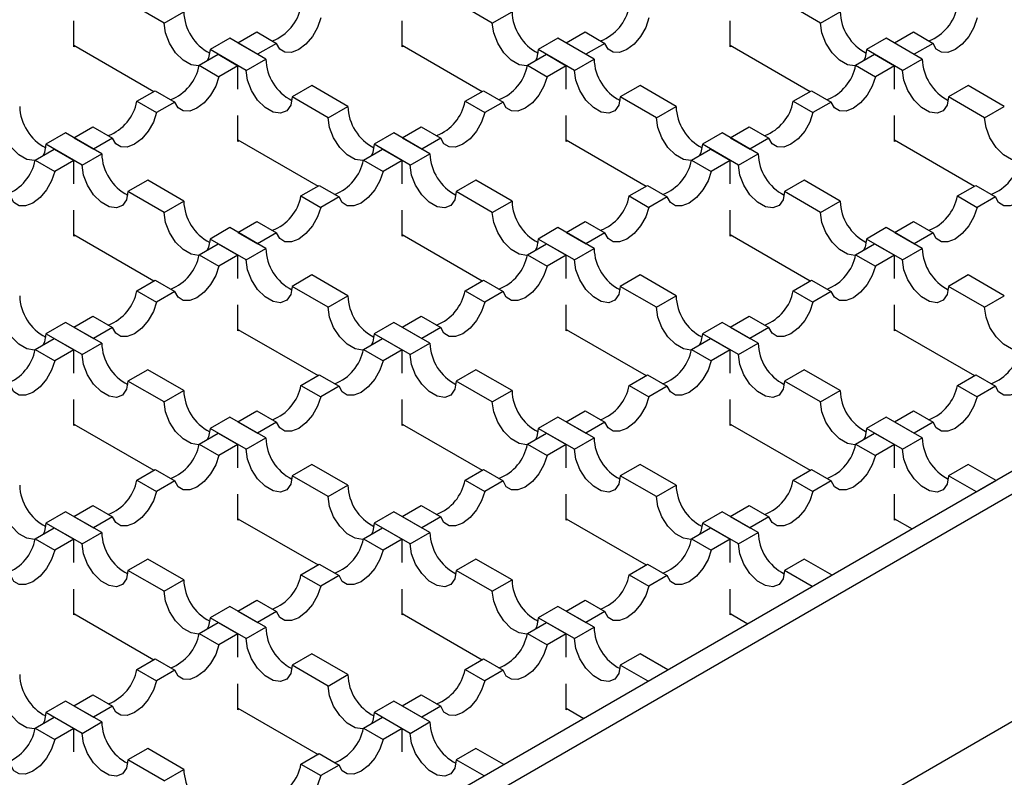
# Model space of a CAD drawing. Units: millimetres. Extents: x 0 to 420, y 0 to 297.
# Drawn here: x 213 to 235, y 87 to 103 of the extents above; entities that cross this region are included whole.
import ezdxf

# ---------------------------------------------------------------- set-up
doc = ezdxf.new("R2010")
doc.units = ezdxf.units.MM

msp = doc.modelspace()

# ---------------------------------------------------------------- linework, layer by layer
at = {"color": 7, "linetype": 'Continuous', "lineweight": 25}
for p, q in [((216.5959, 102.7814), (215.8181, 103.2304)), ((223.667, 102.7814), (222.8892, 103.2304)), ((230.7381, 102.7814), (229.9603, 103.2304)), ((216.5959, 102.7814), (217.0202, 103.0263)), ((223.667, 102.7814), (224.0913, 103.0263)), ((230.7381, 102.7814), (231.1623, 103.0263)), ((214.6514, 102.2709), (214.6514, 102.8309)), ((221.7225, 102.2709), (221.7225, 102.8309)), ((228.7935, 102.2709), (228.7935, 102.8309)), ((218.1869, 102.3528), (218.5965, 102.5892)), ((218.5965, 102.5892), (219.0207, 102.3443)), ((225.258, 102.3528), (225.6675, 102.5892)), ((225.6675, 102.5892), (226.0918, 102.3443)), ((232.3291, 102.3528), (232.7386, 102.5892)), ((232.7386, 102.5892), (233.1629, 102.3443)), ((214.6514, 102.3035), (216.3765, 101.3077)), ((214.6797, 102.2872), (214.6514, 102.2709)), ((218.0102, 102.4548), (217.5859, 102.2099)), ((218.788, 102.0058), (218.0102, 102.4548)), ((218.1869, 102.3528), (218.6112, 102.1079)), ((219.0207, 102.3443), (218.6112, 102.1079)), ((221.7225, 102.3035), (223.4476, 101.3077)), ((221.7508, 102.2872), (221.7225, 102.2709)), ((225.0812, 102.4548), (224.657, 102.2099)), ((225.859, 102.0058), (225.0812, 102.4548)), ((225.258, 102.3528), (225.6823, 102.1079)), ((226.0918, 102.3443), (225.6823, 102.1079)), ((228.7935, 102.3035), (230.5186, 101.3077)), ((228.8218, 102.2872), (228.7935, 102.2709)), ((232.1523, 102.4548), (231.728, 102.2099)), ((232.9301, 102.0058), (232.1523, 102.4548)), ((232.3291, 102.3528), (232.7533, 102.1079)), ((233.1629, 102.3443), (232.7533, 102.1079)), ((217.3531, 101.8714), (217.7627, 102.1079)), ((218.3637, 101.7609), (217.5859, 102.2099)), ((217.7627, 102.1079), (218.1869, 101.8629)), ((224.4242, 101.8714), (224.8337, 102.1079)), ((225.4348, 101.7609), (224.657, 102.2099)), ((224.8337, 102.1079), (225.258, 101.8629)), ((231.4953, 101.8714), (231.9048, 102.1079)), ((232.5058, 101.7609), (231.728, 102.2099)), ((231.9048, 102.1079), (232.3291, 101.8629)), ((250.0774, 101.9038), (183.0508, 63.2101)), ((217.3531, 101.8714), (217.7774, 101.6265)), ((218.1869, 101.8629), (217.7774, 101.6265)), ((218.1869, 101.3601), (218.1869, 101.8629)), ((218.3637, 101.7609), (218.788, 102.0058)), ((224.4242, 101.8714), (224.8485, 101.6265)), ((225.258, 101.8629), (224.8485, 101.6265)), ((225.258, 101.3601), (225.258, 101.8629)), ((225.4348, 101.7609), (225.859, 102.0058)), ((231.4953, 101.8714), (231.9195, 101.6265)), ((232.3291, 101.8629), (231.9195, 101.6265)), ((232.3291, 101.3601), (232.3291, 101.8629)), ((232.5058, 101.7609), (232.9301, 102.0058)), ((183.4751, 62.9652), (250.5017, 101.6588)), ((219.7779, 101.4343), (219.3537, 101.1894)), ((220.5557, 100.9853), (219.7779, 101.4343)), ((226.849, 101.4343), (226.4247, 101.1894)), ((227.6268, 100.9853), (226.849, 101.4343)), ((233.9201, 101.4343), (233.4958, 101.1894)), ((234.6979, 100.9853), (233.9201, 101.4343)), ((216.0096, 101.0958), (216.4044, 101.3238)), ((216.4044, 101.3238), (216.8287, 101.0789)), ((220.1315, 100.7404), (219.3537, 101.1894)), ((223.0807, 101.0958), (223.4755, 101.3238)), ((223.4755, 101.3238), (223.8998, 101.0789)), ((227.2025, 100.7404), (226.4247, 101.1894)), ((230.1518, 101.0958), (230.5466, 101.3238)), ((230.5466, 101.3238), (230.9708, 101.0789)), ((234.2736, 100.7404), (233.4958, 101.1894)), ((216.0096, 101.0958), (216.4339, 100.8509)), ((216.8287, 101.0789), (216.4339, 100.8509)), ((220.1315, 100.7404), (220.5557, 100.9853)), ((223.0807, 101.0958), (223.505, 100.8509)), ((223.8998, 101.0789), (223.505, 100.8509)), ((227.2025, 100.7404), (227.6268, 100.9853)), ((230.1518, 101.0958), (230.576, 100.8509)), ((230.9708, 101.0789), (230.576, 100.8509)), ((234.2736, 100.7404), (234.6979, 100.9853)), ((218.1869, 100.2299), (218.1869, 100.7898)), ((225.258, 100.2299), (225.258, 100.7898)), ((232.3291, 100.2299), (232.3291, 100.7898)), ((214.4746, 100.4138), (214.0504, 100.1689)), ((215.2524, 99.9648), (214.4746, 100.4138)), ((214.6514, 100.3118), (215.0609, 100.5482)), ((215.0609, 100.5482), (215.4852, 100.3033)), ((221.5457, 100.4138), (221.1214, 100.1689)), ((222.3235, 99.9648), (221.5457, 100.4138)), ((221.7225, 100.3118), (222.132, 100.5482)), ((222.132, 100.5482), (222.5563, 100.3033)), ((228.6168, 100.4138), (228.1925, 100.1689)), ((229.3946, 99.9648), (228.6168, 100.4138)), ((228.7935, 100.3118), (229.2031, 100.5482)), ((229.2031, 100.5482), (229.6273, 100.3033)), ((214.8282, 99.7199), (214.0504, 100.1689)), ((214.6514, 100.3118), (215.0757, 100.0668)), ((215.4852, 100.3033), (215.0757, 100.0668)), ((218.1869, 100.2625), (219.912, 99.2666)), ((218.2152, 100.2462), (218.1869, 100.2299)), ((221.8992, 99.7199), (221.1214, 100.1689)), ((221.7225, 100.3118), (222.1467, 100.0668)), ((222.5563, 100.3033), (222.1467, 100.0668)), ((225.258, 100.2625), (226.9831, 99.2666)), ((225.2863, 100.2462), (225.258, 100.2299)), ((228.9703, 99.7199), (228.1925, 100.1689)), ((228.7935, 100.3118), (229.2178, 100.0668)), ((229.6273, 100.3033), (229.2178, 100.0668)), ((232.3291, 100.2625), (234.0542, 99.2666)), ((232.3574, 100.2462), (232.3291, 100.2299)), ((213.8176, 99.8304), (214.2271, 100.0668)), ((214.2271, 100.0668), (214.6514, 99.8219)), ((214.8282, 99.7199), (215.2524, 99.9648)), ((220.8887, 99.8304), (221.2982, 100.0668)), ((221.2982, 100.0668), (221.7225, 99.8219)), ((221.8992, 99.7199), (222.3235, 99.9648)), ((227.9597, 99.8304), (228.3693, 100.0668)), ((228.3693, 100.0668), (228.7935, 99.8219)), ((228.9703, 99.7199), (229.3946, 99.9648)), ((213.8176, 99.8304), (214.2419, 99.5855)), ((214.6514, 99.8219), (214.2419, 99.5855)), ((214.6514, 99.3191), (214.6514, 99.8219)), ((220.8887, 99.8304), (221.3129, 99.5855)), ((221.7225, 99.8219), (221.3129, 99.5855)), ((221.7225, 99.3191), (221.7225, 99.8219)), ((227.9597, 99.8304), (228.384, 99.5855)), ((228.7935, 99.8219), (228.384, 99.5855)), ((228.7935, 99.3191), (228.7935, 99.8219)), ((216.2424, 99.3933), (215.8181, 99.1484)), ((217.0202, 98.9443), (216.2424, 99.3933)), ((219.5452, 99.0548), (219.94, 99.2828)), ((219.94, 99.2828), (220.3642, 99.0378)), ((223.3135, 99.3933), (222.8892, 99.1484)), ((224.0913, 98.9443), (223.3135, 99.3933)), ((226.6162, 99.0548), (227.011, 99.2828)), ((227.011, 99.2828), (227.4353, 99.0378)), ((230.3845, 99.3933), (229.9603, 99.1484)), ((231.1623, 98.9443), (230.3845, 99.3933)), ((233.6873, 99.0548), (234.0821, 99.2828)), ((234.0821, 99.2828), (234.5064, 99.0378)), ((216.5959, 98.6994), (215.8181, 99.1484)), ((223.667, 98.6994), (222.8892, 99.1484)), ((230.7381, 98.6994), (229.9603, 99.1484)), ((216.5959, 98.6994), (217.0202, 98.9443)), ((219.5452, 99.0548), (219.9694, 98.8099)), ((220.3642, 99.0378), (219.9694, 98.8099)), ((223.667, 98.6994), (224.0913, 98.9443)), ((226.6162, 99.0548), (227.0405, 98.8099)), ((227.4353, 99.0378), (227.0405, 98.8099)), ((230.7381, 98.6994), (231.1623, 98.9443)), ((233.6873, 99.0548), (234.1116, 98.8099)), ((234.5064, 99.0378), (234.1116, 98.8099)), ((214.6514, 98.1888), (214.6514, 98.7488)), ((221.7225, 98.1888), (221.7225, 98.7488)), ((228.7935, 98.1888), (228.7935, 98.7488)), ((218.1869, 98.2707), (218.5965, 98.5072)), ((218.5965, 98.5072), (219.0207, 98.2622)), ((225.258, 98.2707), (225.6675, 98.5072)), ((225.6675, 98.5072), (226.0918, 98.2622)), ((232.3291, 98.2707), (232.7386, 98.5072)), ((232.7386, 98.5072), (233.1629, 98.2622)), ((214.6514, 98.2215), (216.3765, 97.2256)), ((218.0102, 98.3728), (217.5859, 98.1279)), ((218.788, 97.9238), (218.0102, 98.3728)), ((218.1869, 98.2707), (218.6112, 98.0258)), ((219.0207, 98.2622), (218.6112, 98.0258)), ((221.7225, 98.2215), (223.4476, 97.2256)), ((225.0812, 98.3728), (224.657, 98.1279)), ((225.859, 97.9238), (225.0812, 98.3728)), ((225.258, 98.2707), (225.6823, 98.0258)), ((226.0918, 98.2622), (225.6823, 98.0258)), ((228.7935, 98.2215), (230.5186, 97.2256)), ((232.1523, 98.3728), (231.728, 98.1279)), ((232.9301, 97.9238), (232.1523, 98.3728)), ((232.3291, 98.2707), (232.7533, 98.0258)), ((233.1629, 98.2622), (232.7533, 98.0258)), ((214.6797, 98.2052), (214.6514, 98.1888)), ((217.3531, 97.7894), (217.7627, 98.0258)), ((218.3637, 97.6788), (217.5859, 98.1279)), ((217.7627, 98.0258), (218.1869, 97.7809)), ((221.7508, 98.2052), (221.7225, 98.1888)), ((224.4242, 97.7894), (224.8337, 98.0258)), ((225.4348, 97.6788), (224.657, 98.1279)), ((224.8337, 98.0258), (225.258, 97.7809)), ((228.8218, 98.2052), (228.7935, 98.1888)), ((231.4953, 97.7894), (231.9048, 98.0258)), ((232.5058, 97.6788), (231.728, 98.1279)), ((231.9048, 98.0258), (232.3291, 97.7809)), ((218.3637, 97.6788), (218.788, 97.9238)), ((225.4348, 97.6788), (225.859, 97.9238)), ((232.5058, 97.6788), (232.9301, 97.9238)), ((217.3531, 97.7894), (217.7774, 97.5445)), ((218.1869, 97.7809), (217.7774, 97.5445)), ((218.1869, 97.2781), (218.1869, 97.7809)), ((224.4242, 97.7894), (224.8485, 97.5445)), ((225.258, 97.7809), (224.8485, 97.5445)), ((225.258, 97.2781), (225.258, 97.7809)), ((231.4953, 97.7894), (231.9195, 97.5445)), ((232.3291, 97.7809), (231.9195, 97.5445)), ((232.3291, 97.2781), (232.3291, 97.7809)), ((216.0096, 97.0138), (216.4044, 97.2417)), ((216.4044, 97.2417), (216.8287, 96.9968)), ((219.7779, 97.3523), (219.3537, 97.1074)), ((220.5557, 96.9033), (219.7779, 97.3523)), ((223.0807, 97.0138), (223.4755, 97.2417)), ((223.4755, 97.2417), (223.8998, 96.9968)), ((226.849, 97.3523), (226.4247, 97.1074)), ((227.6268, 96.9033), (226.849, 97.3523)), ((230.1518, 97.0138), (230.5466, 97.2417)), ((230.5466, 97.2417), (230.9708, 96.9968)), ((233.9201, 97.3523), (233.4958, 97.1074)), ((234.6979, 96.9033), (233.9201, 97.3523)), ((216.0096, 97.0138), (216.4339, 96.7689)), ((216.8287, 96.9968), (216.4339, 96.7689)), ((220.1315, 96.6583), (219.3537, 97.1074)), ((223.0807, 97.0138), (223.505, 96.7689)), ((223.8998, 96.9968), (223.505, 96.7689)), ((227.2025, 96.6583), (226.4247, 97.1074)), ((230.1518, 97.0138), (230.576, 96.7689)), ((230.9708, 96.9968), (230.576, 96.7689)), ((234.2736, 96.6583), (233.4958, 97.1074)), ((183.4751, 58.0659), (250.5017, 96.7596)), ((220.1315, 96.6583), (220.5557, 96.9033)), ((227.2025, 96.6583), (227.6268, 96.9033)), ((234.2736, 96.6583), (234.6979, 96.9033)), ((218.1869, 96.1478), (218.1869, 96.7078)), ((225.258, 96.1478), (225.258, 96.7078)), ((232.3291, 96.1478), (232.3291, 96.7078)), ((214.4746, 96.3318), (214.0504, 96.0869)), ((215.2524, 95.8827), (214.4746, 96.3318)), ((214.6514, 96.2297), (215.0609, 96.4661)), ((215.0609, 96.4661), (215.4852, 96.2212)), ((221.5457, 96.3318), (221.1214, 96.0869)), ((222.3235, 95.8827), (221.5457, 96.3318)), ((221.7225, 96.2297), (222.132, 96.4661)), ((222.132, 96.4661), (222.5563, 96.2212)), ((228.6168, 96.3318), (228.1925, 96.0869)), ((229.3946, 95.8827), (228.6168, 96.3318)), ((228.7935, 96.2297), (229.2031, 96.4661)), ((229.2031, 96.4661), (229.6273, 96.2212)), ((214.6514, 96.2297), (215.0757, 95.9848)), ((215.4852, 96.2212), (215.0757, 95.9848)), ((218.1869, 96.1805), (219.912, 95.1846)), ((218.2152, 96.1641), (218.1869, 96.1478)), ((221.7225, 96.2297), (222.1467, 95.9848)), ((222.5563, 96.2212), (222.1467, 95.9848)), ((225.258, 96.1805), (226.9831, 95.1846)), ((225.2863, 96.1641), (225.258, 96.1478)), ((228.7935, 96.2297), (229.2178, 95.9848)), ((229.6273, 96.2212), (229.2178, 95.9848)), ((232.3291, 96.1805), (234.0542, 95.1846)), ((232.3574, 96.1641), (232.3291, 96.1478)), ((213.8176, 95.7484), (214.2271, 95.9848)), ((214.8282, 95.6378), (214.0504, 96.0869)), ((214.2271, 95.9848), (214.6514, 95.7399)), ((220.8887, 95.7484), (221.2982, 95.9848)), ((221.8992, 95.6378), (221.1214, 96.0869)), ((221.2982, 95.9848), (221.7225, 95.7399)), ((227.9597, 95.7484), (228.3693, 95.9848)), ((228.9703, 95.6378), (228.1925, 96.0869)), ((228.3693, 95.9848), (228.7935, 95.7399)), ((213.8176, 95.7484), (214.2419, 95.5035)), ((214.6514, 95.7399), (214.2419, 95.5035)), ((214.6514, 95.2371), (214.6514, 95.7399)), ((214.8282, 95.6378), (215.2524, 95.8827)), ((220.8887, 95.7484), (221.3129, 95.5035)), ((221.7225, 95.7399), (221.3129, 95.5035)), ((221.7225, 95.2371), (221.7225, 95.7399)), ((221.8992, 95.6378), (222.3235, 95.8827)), ((227.9597, 95.7484), (228.384, 95.5035)), ((228.7935, 95.7399), (228.384, 95.5035)), ((228.7935, 95.2371), (228.7935, 95.7399)), ((228.9703, 95.6378), (229.3946, 95.8827)), ((216.2424, 95.3113), (215.8181, 95.0663)), ((217.0202, 94.8622), (216.2424, 95.3113)), ((223.3135, 95.3113), (222.8892, 95.0663)), ((224.0913, 94.8622), (223.3135, 95.3113)), ((230.3845, 95.3113), (229.9603, 95.0663)), ((231.1623, 94.8622), (230.3845, 95.3113)), ((216.5959, 94.6173), (215.8181, 95.0663)), ((219.5452, 94.9728), (219.94, 95.2007)), ((219.94, 95.2007), (220.3642, 94.9558)), ((223.667, 94.6173), (222.8892, 95.0663)), ((226.6162, 94.9728), (227.011, 95.2007)), ((227.011, 95.2007), (227.4353, 94.9558)), ((230.7381, 94.6173), (229.9603, 95.0663)), ((233.6873, 94.9728), (234.0821, 95.2007)), ((234.0821, 95.2007), (234.5064, 94.9558)), ((216.5959, 94.6173), (217.0202, 94.8622)), ((219.5452, 94.9728), (219.9694, 94.7279)), ((220.3642, 94.9558), (219.9694, 94.7279)), ((223.667, 94.6173), (224.0913, 94.8622)), ((226.6162, 94.9728), (227.0405, 94.7279)), ((227.4353, 94.9558), (227.0405, 94.7279)), ((230.7381, 94.6173), (231.1623, 94.8622)), ((233.6873, 94.9728), (234.1116, 94.7279)), ((234.5064, 94.9558), (234.1116, 94.7279)), ((214.6514, 94.1068), (214.6514, 94.6668)), ((221.7225, 94.1068), (221.7225, 94.6668)), ((228.7935, 94.1068), (228.7935, 94.6668)), ((218.1869, 94.1887), (218.5965, 94.4251)), ((218.5965, 94.4251), (219.0207, 94.1802)), ((225.258, 94.1887), (225.6675, 94.4251)), ((225.6675, 94.4251), (226.0918, 94.1802)), ((232.3291, 94.1887), (232.7386, 94.4251)), ((232.7386, 94.4251), (233.1629, 94.1802)), ((218.0102, 94.2908), (217.5859, 94.0458)), ((218.788, 93.8417), (218.0102, 94.2908)), ((218.1869, 94.1887), (218.6112, 93.9438)), ((225.0812, 94.2908), (224.657, 94.0458)), ((225.859, 93.8417), (225.0812, 94.2908)), ((225.258, 94.1887), (225.6823, 93.9438)), ((232.1523, 94.2908), (231.728, 94.0458)), ((232.9301, 93.8417), (232.1523, 94.2908)), ((232.3291, 94.1887), (232.7533, 93.9438)), ((214.6514, 94.1395), (216.3765, 93.1436)), ((214.6797, 94.1231), (214.6514, 94.1068)), ((218.3637, 93.5968), (217.5859, 94.0458)), ((219.0207, 94.1802), (218.6112, 93.9438)), ((221.7225, 94.1395), (223.4476, 93.1436)), ((221.7508, 94.1231), (221.7225, 94.1068)), ((225.4348, 93.5968), (224.657, 94.0458)), ((226.0918, 94.1802), (225.6823, 93.9438)), ((228.7935, 94.1395), (230.5186, 93.1436)), ((228.8218, 94.1231), (228.7935, 94.1068)), ((232.5058, 93.5968), (231.728, 94.0458)), ((233.1629, 94.1802), (232.7533, 93.9438)), ((217.3531, 93.7074), (217.7627, 93.9438)), ((217.7627, 93.9438), (218.1869, 93.6989)), ((218.3637, 93.5968), (218.788, 93.8417)), ((224.4242, 93.7074), (224.8337, 93.9438)), ((224.8337, 93.9438), (225.258, 93.6989)), ((225.4348, 93.5968), (225.859, 93.8417)), ((231.4953, 93.7074), (231.9048, 93.9438)), ((231.9048, 93.9438), (232.3291, 93.6989)), ((232.5058, 93.5968), (232.9301, 93.8417)), ((217.3531, 93.7074), (217.7774, 93.4624)), ((218.1869, 93.6989), (217.7774, 93.4624)), ((218.1869, 93.196), (218.1869, 93.6989)), ((224.4242, 93.7074), (224.8485, 93.4624)), ((225.258, 93.6989), (224.8485, 93.4624)), ((225.258, 93.196), (225.258, 93.6989)), ((231.4953, 93.7074), (231.9195, 93.4624)), ((232.3291, 93.6989), (231.9195, 93.4624)), ((232.3291, 93.196), (232.3291, 93.6989)), ((216.0096, 92.9318), (216.4044, 93.1597)), ((216.4044, 93.1597), (216.8287, 92.9148)), ((219.7779, 93.2702), (219.3537, 93.0253)), ((220.5557, 92.8212), (219.7779, 93.2702)), ((223.0807, 92.9318), (223.4755, 93.1597)), ((223.4755, 93.1597), (223.8998, 92.9148)), ((226.849, 93.2702), (226.4247, 93.0253)), ((227.6268, 92.8212), (226.849, 93.2702)), ((230.1518, 92.9318), (230.5466, 93.1597)), ((230.5466, 93.1597), (230.9708, 92.9148)), ((233.9201, 93.2702), (233.4958, 93.0253)), ((234.5211, 92.9233), (233.9201, 93.2702)), ((216.0096, 92.9318), (216.4339, 92.6868)), ((216.8287, 92.9148), (216.4339, 92.6868)), ((220.1315, 92.5763), (219.3537, 93.0253)), ((223.0807, 92.9318), (223.505, 92.6868)), ((223.8998, 92.9148), (223.505, 92.6868)), ((227.2025, 92.5763), (226.4247, 93.0253)), ((230.1518, 92.9318), (230.576, 92.6868)), ((230.9708, 92.9148), (230.576, 92.6868)), ((234.0968, 92.6783), (233.4958, 93.0253)), ((234.0968, 92.6783), (234.5211, 92.9233)), ((220.1315, 92.5763), (220.5557, 92.8212)), ((227.2025, 92.5763), (227.6268, 92.8212)), ((218.1869, 92.0658), (218.1869, 92.6258)), ((225.258, 92.0658), (225.258, 92.6258)), ((232.3291, 92.0658), (232.3291, 92.6258)), ((214.6514, 92.1477), (215.0609, 92.3841)), ((215.0609, 92.3841), (215.4852, 92.1392)), ((221.7225, 92.1477), (222.132, 92.3841)), ((222.132, 92.3841), (222.5563, 92.1392)), ((228.7935, 92.1477), (229.2031, 92.3841)), ((229.2031, 92.3841), (229.6273, 92.1392)), ((214.4746, 92.2497), (214.0504, 92.0048)), ((215.2524, 91.8007), (214.4746, 92.2497)), ((214.6514, 92.1477), (215.0757, 91.9028)), ((215.4852, 92.1392), (215.0757, 91.9028)), ((218.1869, 92.0984), (219.912, 91.1025)), ((218.2152, 92.0821), (218.1869, 92.0658)), ((221.5457, 92.2497), (221.1214, 92.0048)), ((222.3235, 91.8007), (221.5457, 92.2497)), ((221.7225, 92.1477), (222.1467, 91.9028)), ((222.5563, 92.1392), (222.1467, 91.9028)), ((225.258, 92.0984), (226.9831, 91.1025)), ((225.2863, 92.0821), (225.258, 92.0658)), ((228.6168, 92.2497), (228.1925, 92.0048)), ((229.3946, 91.8007), (228.6168, 92.2497)), ((228.7935, 92.1477), (229.2178, 91.9028)), ((229.6273, 92.1392), (229.2178, 91.9028)), ((232.3291, 92.0984), (232.7107, 91.8781)), ((232.3574, 92.0821), (232.3291, 92.0658)), ((213.8176, 91.6663), (214.2271, 91.9028)), ((214.8282, 91.5558), (214.0504, 92.0048)), ((214.2271, 91.9028), (214.6514, 91.6578)), ((220.8887, 91.6663), (221.2982, 91.9028)), ((221.8992, 91.5558), (221.1214, 92.0048)), ((221.2982, 91.9028), (221.7225, 91.6578)), ((227.9597, 91.6663), (228.3693, 91.9028)), ((228.9703, 91.5558), (228.1925, 92.0048)), ((228.3693, 91.9028), (228.7935, 91.6578)), ((213.8176, 91.6663), (214.2419, 91.4214)), ((214.6514, 91.6578), (214.2419, 91.4214)), ((214.6514, 91.155), (214.6514, 91.6578)), ((214.8282, 91.5558), (215.2524, 91.8007)), ((220.8887, 91.6663), (221.3129, 91.4214)), ((221.7225, 91.6578), (221.3129, 91.4214)), ((221.7225, 91.155), (221.7225, 91.6578)), ((221.8992, 91.5558), (222.3235, 91.8007)), ((227.9597, 91.6663), (228.384, 91.4214)), ((228.7935, 91.6578), (228.384, 91.4214)), ((228.7935, 91.155), (228.7935, 91.6578)), ((228.9703, 91.5558), (229.3946, 91.8007)), ((216.2424, 91.2292), (215.8181, 90.9843)), ((217.0202, 90.7802), (216.2424, 91.2292)), ((223.3135, 91.2292), (222.8892, 90.9843)), ((224.0913, 90.7802), (223.3135, 91.2292)), ((230.3845, 91.2292), (229.9603, 90.9843)), ((230.9856, 90.8822), (230.3845, 91.2292)), ((219.5452, 90.8907), (219.94, 91.1187)), ((219.94, 91.1187), (220.3642, 90.8737)), ((226.6162, 90.8907), (227.011, 91.1187)), ((227.011, 91.1187), (227.4353, 90.8737)), ((216.5959, 90.5353), (215.8181, 90.9843)), ((219.5452, 90.8907), (219.9694, 90.6458)), ((220.3642, 90.8737), (219.9694, 90.6458)), ((223.667, 90.5353), (222.8892, 90.9843)), ((226.6162, 90.8907), (227.0405, 90.6458)), ((227.4353, 90.8737), (227.0405, 90.6458)), ((230.5613, 90.6373), (229.9603, 90.9843)), ((230.5613, 90.6373), (230.9856, 90.8822)), ((214.6514, 90.0248), (214.6514, 90.5847)), ((216.5959, 90.5353), (217.0202, 90.7802)), ((221.7225, 90.0248), (221.7225, 90.5847)), ((223.667, 90.5353), (224.0913, 90.7802)), ((228.7935, 90.0248), (228.7935, 90.5847)), ((218.0102, 90.2087), (217.5859, 89.9638)), ((218.788, 89.7597), (218.0102, 90.2087)), ((218.1869, 90.1067), (218.5965, 90.3431)), ((218.5965, 90.3431), (219.0207, 90.0982)), ((225.0812, 90.2087), (224.657, 89.9638)), ((225.859, 89.7597), (225.0812, 90.2087)), ((225.258, 90.1067), (225.6675, 90.3431)), ((225.6675, 90.3431), (226.0918, 90.0982)), ((214.6514, 90.0574), (216.3765, 89.0615)), ((214.6797, 90.0411), (214.6514, 90.0248)), ((218.3637, 89.5148), (217.5859, 89.9638)), ((218.1869, 90.1067), (218.6112, 89.8617)), ((219.0207, 90.0982), (218.6112, 89.8617)), ((221.7225, 90.0574), (223.4476, 89.0615)), ((221.7508, 90.0411), (221.7225, 90.0248)), ((225.4348, 89.5148), (224.657, 89.9638)), ((225.258, 90.1067), (225.6823, 89.8617)), ((226.0918, 90.0982), (225.6823, 89.8617)), ((228.7935, 90.0574), (229.1751, 89.8371)), ((228.8218, 90.0411), (228.7935, 90.0248)), ((217.3531, 89.6253), (217.7627, 89.8617)), ((217.7627, 89.8617), (218.1869, 89.6168)), ((218.3637, 89.5148), (218.788, 89.7597)), ((224.4242, 89.6253), (224.8337, 89.8617)), ((224.8337, 89.8617), (225.258, 89.6168)), ((225.4348, 89.5148), (225.859, 89.7597)), ((217.3531, 89.6253), (217.7774, 89.3804)), ((218.1869, 89.6168), (217.7774, 89.3804)), ((218.1869, 89.114), (218.1869, 89.6168)), ((224.4242, 89.6253), (224.8485, 89.3804)), ((225.258, 89.6168), (224.8485, 89.3804)), ((225.258, 89.114), (225.258, 89.6168)), ((219.7779, 89.1882), (219.3537, 88.9433)), ((220.5557, 88.7392), (219.7779, 89.1882)), ((226.849, 89.1882), (226.4247, 88.9433)), ((227.45, 88.8412), (226.849, 89.1882)), ((216.0096, 88.8497), (216.4044, 89.0777)), ((216.4044, 89.0777), (216.8287, 88.8327)), ((220.1315, 88.4943), (219.3537, 88.9433)), ((223.0807, 88.8497), (223.4755, 89.0777)), ((223.4755, 89.0777), (223.8998, 88.8327)), ((227.0258, 88.5963), (226.4247, 88.9433)), ((216.0096, 88.8497), (216.4339, 88.6048)), ((216.8287, 88.8327), (216.4339, 88.6048)), ((220.1315, 88.4943), (220.5557, 88.7392)), ((223.0807, 88.8497), (223.505, 88.6048)), ((223.8998, 88.8327), (223.505, 88.6048)), ((227.0258, 88.5963), (227.45, 88.8412)), ((218.1869, 87.9837), (218.1869, 88.5437)), ((225.258, 87.9837), (225.258, 88.5437)), ((214.6514, 88.0656), (215.0609, 88.3021)), ((215.0609, 88.3021), (215.4852, 88.0571)), ((221.7225, 88.0656), (222.132, 88.3021)), ((222.132, 88.3021), (222.5563, 88.0571)), ((214.4746, 88.1677), (214.0504, 87.9228)), ((215.2524, 87.7187), (214.4746, 88.1677)), ((214.6514, 88.0656), (215.0757, 87.8207)), ((215.4852, 88.0571), (215.0757, 87.8207)), ((221.5457, 88.1677), (221.1214, 87.9228)), ((222.3235, 87.7187), (221.5457, 88.1677)), ((221.7225, 88.0656), (222.1467, 87.8207)), ((222.5563, 88.0571), (222.1467, 87.8207)), ((214.8282, 87.4737), (214.0504, 87.9228)), ((218.1869, 88.0164), (219.912, 87.0205)), ((218.2152, 88.0001), (218.1869, 87.9837)), ((221.8992, 87.4737), (221.1214, 87.9228)), ((225.258, 88.0164), (225.6396, 87.7961)), ((225.2863, 88.0001), (225.258, 87.9837)), ((213.8176, 87.5843), (214.2271, 87.8207)), ((214.2271, 87.8207), (214.6514, 87.5758)), ((214.8282, 87.4737), (215.2524, 87.7187)), ((220.8887, 87.5843), (221.2982, 87.8207)), ((221.2982, 87.8207), (221.7225, 87.5758)), ((221.8992, 87.4737), (222.3235, 87.7187)), ((213.8176, 87.5843), (214.2419, 87.3394)), ((214.6514, 87.5758), (214.2419, 87.3394)), ((214.6514, 87.073), (214.6514, 87.5758)), ((220.8887, 87.5843), (221.3129, 87.3394)), ((221.7225, 87.5758), (221.3129, 87.3394)), ((221.7225, 87.073), (221.7225, 87.5758)), ((216.2424, 87.1472), (215.8181, 86.9023)), ((217.0202, 86.6982), (216.2424, 87.1472)), ((219.5452, 86.8087), (219.94, 87.0366)), ((219.94, 87.0366), (220.3642, 86.7917)), ((223.3135, 87.1472), (222.8892, 86.9023)), ((223.9145, 86.8002), (223.3135, 87.1472)), ((216.5959, 86.4532), (215.8181, 86.9023)), ((219.5452, 86.8087), (219.9694, 86.5638)), ((220.3642, 86.7917), (219.9694, 86.5638)), ((223.4902, 86.5553), (222.8892, 86.9023)), ((223.4902, 86.5553), (223.9145, 86.8002)), ((216.5959, 86.4532), (217.0202, 86.6982))]:
    msp.add_line(p, q, dxfattribs=at)
at = {"color": 7, "linetype": 'Continuous', "lineweight": 25, "flags": 128}
for points in [[(219.9694, 102.8919), (219.9008, 102.6882), (219.7909, 102.4939), (219.6509, 102.3289), (219.4951, 102.2098), (219.3393, 102.149), (219.1993, 102.1524), (219.0894, 102.2198), (219.0207, 102.3443)], [(227.0405, 102.8919), (226.9718, 102.6882), (226.8619, 102.4939), (226.722, 102.3289), (226.5661, 102.2098), (226.4103, 102.149), (226.2703, 102.1524), (226.1604, 102.2198), (226.0918, 102.3443)], [(234.1116, 102.8919), (234.0429, 102.6882), (233.933, 102.4939), (233.793, 102.3289), (233.6372, 102.2098), (233.4814, 102.149), (233.3414, 102.1524), (233.2315, 102.2198), (233.1629, 102.3443)], [(217.3503, 101.8591), (217.3384, 101.8578), (217.1769, 101.8831), (217.005, 101.9824), (216.8434, 102.1435), (216.7117, 102.3471), (216.6258, 102.5687), (216.5959, 102.7814)], [(224.4213, 101.8591), (224.4095, 101.8578), (224.2479, 101.8831), (224.076, 101.9824), (223.9145, 102.1435), (223.7828, 102.3471), (223.6969, 102.5687), (223.667, 102.7814)], [(231.4924, 101.8591), (231.4805, 101.8578), (231.319, 101.8831), (231.1471, 101.9824), (230.9856, 102.1435), (230.8539, 102.3471), (230.7679, 102.5687), (230.7381, 102.7814)], [(217.5859, 102.2099), (217.556, 102.0317), (217.5253, 101.9708)], [(224.657, 102.2099), (224.6271, 102.0317), (224.5963, 101.9708)], [(231.728, 102.2099), (231.6982, 102.0317), (231.6674, 101.9708)], [(217.7774, 101.6265), (217.7087, 101.4228), (217.5989, 101.2285), (217.4589, 101.0634), (217.303, 100.9444), (217.1472, 100.8835), (217.0072, 100.8869), (216.8973, 100.9543), (216.8287, 101.0789)], [(219.3537, 101.1894), (219.3238, 101.0111), (219.2379, 100.8888), (219.1062, 100.8373), (218.9446, 100.8626), (218.7727, 100.9619), (218.6112, 101.123), (218.4795, 101.3266), (218.3936, 101.5482), (218.3637, 101.7609)], [(224.8485, 101.6265), (224.7798, 101.4228), (224.6699, 101.2285), (224.5299, 101.0634), (224.3741, 100.9444), (224.2183, 100.8835), (224.0783, 100.8869), (223.9684, 100.9543), (223.8998, 101.0789)], [(226.4247, 101.1894), (226.3949, 101.0111), (226.3089, 100.8888), (226.1772, 100.8373), (226.0157, 100.8626), (225.8438, 100.9619), (225.6823, 101.123), (225.5506, 101.3266), (225.4646, 101.5482), (225.4348, 101.7609)], [(231.9195, 101.6265), (231.8509, 101.4228), (231.741, 101.2285), (231.601, 101.0634), (231.4452, 100.9444), (231.2894, 100.8835), (231.1494, 100.8869), (231.0395, 100.9543), (230.9708, 101.0789)], [(233.4958, 101.1894), (233.4659, 101.0111), (233.38, 100.8888), (233.2483, 100.8373), (233.0868, 100.8626), (232.9149, 100.9619), (232.7533, 101.123), (232.6216, 101.3266), (232.5357, 101.5482), (232.5058, 101.7609)], [(216.4339, 100.8509), (216.3652, 100.6472), (216.2553, 100.4529), (216.1154, 100.2878), (215.9595, 100.1688), (215.8037, 100.1079), (215.6637, 100.1114), (215.5538, 100.1788), (215.4852, 100.3033)], [(223.505, 100.8509), (223.4363, 100.6472), (223.3264, 100.4529), (223.1864, 100.2878), (223.0306, 100.1688), (222.8748, 100.1079), (222.7348, 100.1114), (222.6249, 100.1788), (222.5563, 100.3033)], [(230.576, 100.8509), (230.5074, 100.6472), (230.3975, 100.4529), (230.2575, 100.2878), (230.1017, 100.1688), (229.9459, 100.1079), (229.8059, 100.1114), (229.696, 100.1788), (229.6273, 100.3033)], [(213.8147, 99.8181), (213.8029, 99.8168), (213.6413, 99.8421), (213.4694, 99.9414), (213.3079, 100.1025), (213.1762, 100.3061), (213.0903, 100.5277), (213.0604, 100.7404)], [(220.8858, 99.8181), (220.8739, 99.8168), (220.7124, 99.8421), (220.5405, 99.9414), (220.379, 100.1025), (220.2473, 100.3061), (220.1613, 100.5277), (220.1315, 100.7404)], [(227.9569, 99.8181), (227.945, 99.8168), (227.7835, 99.8421), (227.6116, 99.9414), (227.45, 100.1025), (227.3183, 100.3061), (227.2324, 100.5277), (227.2025, 100.7404)], [(235.0279, 99.8181), (235.0161, 99.8168), (234.8545, 99.8421), (234.6826, 99.9414), (234.5211, 100.1025), (234.3894, 100.3061), (234.3035, 100.5277), (234.2736, 100.7404)], [(214.0504, 100.1689), (214.0205, 99.9906), (213.9897, 99.9298)], [(221.1214, 100.1689), (221.0916, 99.9906), (221.0608, 99.9298)], [(228.1925, 100.1689), (228.1626, 99.9906), (228.1319, 99.9298)], [(215.8181, 99.1484), (215.7883, 98.9701), (215.7023, 98.8478), (215.5706, 98.7963), (215.4091, 98.8216), (215.2372, 98.9208), (215.0757, 99.082), (214.944, 99.2856), (214.858, 99.5071), (214.8282, 99.7199)], [(222.8892, 99.1484), (222.8593, 98.9701), (222.7734, 98.8478), (222.6417, 98.7963), (222.4802, 98.8216), (222.3083, 98.9208), (222.1467, 99.082), (222.015, 99.2856), (221.9291, 99.5071), (221.8992, 99.7199)], [(229.9603, 99.1484), (229.9304, 98.9701), (229.8445, 98.8478), (229.7128, 98.7963), (229.5512, 98.8216), (229.3793, 98.9208), (229.2178, 99.082), (229.0861, 99.2856), (229.0002, 99.5071), (228.9703, 99.7199)], [(214.2419, 99.5855), (214.1732, 99.3817), (214.0633, 99.1875), (213.9233, 99.0224), (213.7675, 98.9034), (213.6117, 98.8425), (213.4717, 98.8459), (213.3618, 98.9133), (213.2932, 99.0378)], [(221.3129, 99.5855), (221.2443, 99.3817), (221.1344, 99.1875), (220.9944, 99.0224), (220.8386, 98.9034), (220.6828, 98.8425), (220.5428, 98.8459), (220.4329, 98.9133), (220.3642, 99.0378)], [(228.384, 99.5855), (228.3154, 99.3817), (228.2055, 99.1875), (228.0655, 99.0224), (227.9096, 98.9034), (227.7538, 98.8425), (227.6138, 98.8459), (227.5039, 98.9133), (227.4353, 99.0378)], [(235.4551, 99.5855), (235.3864, 99.3817), (235.2765, 99.1875), (235.1365, 99.0224), (234.9807, 98.9034), (234.8249, 98.8425), (234.6849, 98.8459), (234.575, 98.9133), (234.5064, 99.0378)], [(217.3503, 97.7771), (217.3384, 97.7757), (217.1769, 97.8011), (217.005, 97.9003), (216.8434, 98.0615), (216.7117, 98.2651), (216.6258, 98.4866), (216.5959, 98.6994)], [(219.9694, 98.8099), (219.9008, 98.6061), (219.7909, 98.4119), (219.6509, 98.2468), (219.4951, 98.1278), (219.3393, 98.0669), (219.1993, 98.0703), (219.0894, 98.1377), (219.0207, 98.2622)], [(224.4213, 97.7771), (224.4095, 97.7757), (224.2479, 97.8011), (224.076, 97.9003), (223.9145, 98.0615), (223.7828, 98.2651), (223.6969, 98.4866), (223.667, 98.6994)], [(227.0405, 98.8099), (226.9718, 98.6061), (226.8619, 98.4119), (226.722, 98.2468), (226.5661, 98.1278), (226.4103, 98.0669), (226.2703, 98.0703), (226.1604, 98.1377), (226.0918, 98.2622)], [(231.4924, 97.7771), (231.4805, 97.7757), (231.319, 97.8011), (231.1471, 97.9003), (230.9856, 98.0615), (230.8539, 98.2651), (230.7679, 98.4866), (230.7381, 98.6994)], [(234.1116, 98.8099), (234.0429, 98.6061), (233.933, 98.4119), (233.793, 98.2468), (233.6372, 98.1278), (233.4814, 98.0669), (233.3414, 98.0703), (233.2315, 98.1377), (233.1629, 98.2622)], [(217.5859, 98.1279), (217.556, 97.9496), (217.5253, 97.8888)], [(224.657, 98.1279), (224.6271, 97.9496), (224.5963, 97.8888)], [(231.728, 98.1279), (231.6982, 97.9496), (231.6674, 97.8888)], [(219.3537, 97.1074), (219.3238, 96.9291), (219.2379, 96.8068), (219.1062, 96.7552), (218.9446, 96.7806), (218.7727, 96.8798), (218.6112, 97.041), (218.4795, 97.2446), (218.3936, 97.4661), (218.3637, 97.6788)], [(226.4247, 97.1074), (226.3949, 96.9291), (226.3089, 96.8068), (226.1772, 96.7552), (226.0157, 96.7806), (225.8438, 96.8798), (225.6823, 97.041), (225.5506, 97.2446), (225.4646, 97.4661), (225.4348, 97.6788)], [(233.4958, 97.1074), (233.4659, 96.9291), (233.38, 96.8068), (233.2483, 96.7552), (233.0868, 96.7806), (232.9149, 96.8798), (232.7533, 97.041), (232.6216, 97.2446), (232.5357, 97.4661), (232.5058, 97.6788)], [(217.7774, 97.5445), (217.7087, 97.3407), (217.5989, 97.1464), (217.4589, 96.9814), (217.303, 96.8624), (217.1472, 96.8015), (217.0072, 96.8049), (216.8973, 96.8723), (216.8287, 96.9968)], [(224.8485, 97.5445), (224.7798, 97.3407), (224.6699, 97.1464), (224.5299, 96.9814), (224.3741, 96.8624), (224.2183, 96.8015), (224.0783, 96.8049), (223.9684, 96.8723), (223.8998, 96.9968)], [(231.9195, 97.5445), (231.8509, 97.3407), (231.741, 97.1464), (231.601, 96.9814), (231.4452, 96.8624), (231.2894, 96.8015), (231.1494, 96.8049), (231.0395, 96.8723), (230.9708, 96.9968)], [(216.4339, 96.7689), (216.3652, 96.5651), (216.2553, 96.3708), (216.1154, 96.2058), (215.9595, 96.0868), (215.8037, 96.0259), (215.6637, 96.0293), (215.5538, 96.0967), (215.4852, 96.2212)], [(223.505, 96.7689), (223.4363, 96.5651), (223.3264, 96.3708), (223.1864, 96.2058), (223.0306, 96.0868), (222.8748, 96.0259), (222.7348, 96.0293), (222.6249, 96.0967), (222.5563, 96.2212)], [(230.576, 96.7689), (230.5074, 96.5651), (230.3975, 96.3708), (230.2575, 96.2058), (230.1017, 96.0868), (229.9459, 96.0259), (229.8059, 96.0293), (229.696, 96.0967), (229.6273, 96.2212)], [(213.8147, 95.736), (213.8029, 95.7347), (213.6413, 95.7601), (213.4694, 95.8593), (213.3079, 96.0205), (213.1762, 96.2241), (213.0903, 96.4456), (213.0604, 96.6583)], [(220.8858, 95.736), (220.8739, 95.7347), (220.7124, 95.7601), (220.5405, 95.8593), (220.379, 96.0205), (220.2473, 96.2241), (220.1613, 96.4456), (220.1315, 96.6583)], [(227.9569, 95.736), (227.945, 95.7347), (227.7835, 95.7601), (227.6116, 95.8593), (227.45, 96.0205), (227.3183, 96.2241), (227.2324, 96.4456), (227.2025, 96.6583)], [(235.0279, 95.736), (235.0161, 95.7347), (234.8545, 95.7601), (234.6826, 95.8593), (234.5211, 96.0205), (234.3894, 96.2241), (234.3035, 96.4456), (234.2736, 96.6583)], [(214.0504, 96.0869), (214.0205, 95.9086), (213.9897, 95.8477)], [(221.1214, 96.0869), (221.0916, 95.9086), (221.0608, 95.8477)], [(228.1925, 96.0869), (228.1626, 95.9086), (228.1319, 95.8477)], [(214.2419, 95.5035), (214.1732, 95.2997), (214.0633, 95.1054), (213.9233, 94.9404), (213.7675, 94.8214), (213.6117, 94.7605), (213.4717, 94.7639), (213.3618, 94.8313), (213.2932, 94.9558)], [(215.8181, 95.0663), (215.7883, 94.8881), (215.7023, 94.7658), (215.5706, 94.7142), (215.4091, 94.7396), (215.2372, 94.8388), (215.0757, 95), (214.944, 95.2036), (214.858, 95.4251), (214.8282, 95.6378)], [(221.3129, 95.5035), (221.2443, 95.2997), (221.1344, 95.1054), (220.9944, 94.9404), (220.8386, 94.8214), (220.6828, 94.7605), (220.5428, 94.7639), (220.4329, 94.8313), (220.3642, 94.9558)], [(222.8892, 95.0663), (222.8593, 94.8881), (222.7734, 94.7658), (222.6417, 94.7142), (222.4802, 94.7396), (222.3083, 94.8388), (222.1467, 95), (222.015, 95.2036), (221.9291, 95.4251), (221.8992, 95.6378)], [(228.384, 95.5035), (228.3154, 95.2997), (228.2055, 95.1054), (228.0655, 94.9404), (227.9096, 94.8214), (227.7538, 94.7605), (227.6138, 94.7639), (227.5039, 94.8313), (227.4353, 94.9558)], [(229.9603, 95.0663), (229.9304, 94.8881), (229.8445, 94.7658), (229.7128, 94.7142), (229.5512, 94.7396), (229.3793, 94.8388), (229.2178, 95), (229.0861, 95.2036), (229.0002, 95.4251), (228.9703, 95.6378)], [(235.4551, 95.5035), (235.3864, 95.2997), (235.2765, 95.1054), (235.1365, 94.9404), (234.9807, 94.8214), (234.8249, 94.7605), (234.6849, 94.7639), (234.575, 94.8313), (234.5064, 94.9558)], [(217.3503, 93.695), (217.3384, 93.6937), (217.1769, 93.7191), (217.005, 93.8183), (216.8434, 93.9794), (216.7117, 94.1831), (216.6258, 94.4046), (216.5959, 94.6173)], [(219.9694, 94.7279), (219.9008, 94.5241), (219.7909, 94.3298), (219.6509, 94.1648), (219.4951, 94.0458), (219.3393, 93.9849), (219.1993, 93.9883), (219.0894, 94.0557), (219.0207, 94.1802)], [(224.4213, 93.695), (224.4095, 93.6937), (224.2479, 93.7191), (224.076, 93.8183), (223.9145, 93.9794), (223.7828, 94.1831), (223.6969, 94.4046), (223.667, 94.6173)], [(227.0405, 94.7279), (226.9718, 94.5241), (226.8619, 94.3298), (226.722, 94.1648), (226.5661, 94.0458), (226.4103, 93.9849), (226.2703, 93.9883), (226.1604, 94.0557), (226.0918, 94.1802)], [(231.4924, 93.695), (231.4805, 93.6937), (231.319, 93.7191), (231.1471, 93.8183), (230.9856, 93.9794), (230.8539, 94.1831), (230.7679, 94.4046), (230.7381, 94.6173)], [(234.1116, 94.7279), (234.0429, 94.5241), (233.933, 94.3298), (233.793, 94.1648), (233.6372, 94.0458), (233.4814, 93.9849), (233.3414, 93.9883), (233.2315, 94.0557), (233.1629, 94.1802)], [(217.5859, 94.0458), (217.556, 93.8676), (217.5253, 93.8067)], [(224.657, 94.0458), (224.6271, 93.8676), (224.5963, 93.8067)], [(231.728, 94.0458), (231.6982, 93.8676), (231.6674, 93.8067)], [(219.3537, 93.0253), (219.3238, 92.8471), (219.2379, 92.7248), (219.1062, 92.6732), (218.9446, 92.6985), (218.7727, 92.7978), (218.6112, 92.9589), (218.4795, 93.1626), (218.3936, 93.3841), (218.3637, 93.5968)], [(226.4247, 93.0253), (226.3949, 92.8471), (226.3089, 92.7248), (226.1772, 92.6732), (226.0157, 92.6985), (225.8438, 92.7978), (225.6823, 92.9589), (225.5506, 93.1626), (225.4646, 93.3841), (225.4348, 93.5968)], [(233.4958, 93.0253), (233.4659, 92.8471), (233.38, 92.7248), (233.2483, 92.6732), (233.0868, 92.6985), (232.9149, 92.7978), (232.7533, 92.9589), (232.6216, 93.1626), (232.5357, 93.3841), (232.5058, 93.5968)], [(217.7774, 93.4624), (217.7087, 93.2587), (217.5989, 93.0644), (217.4589, 92.8994), (217.303, 92.7803), (217.1472, 92.7194), (217.0072, 92.7229), (216.8973, 92.7903), (216.8287, 92.9148)], [(224.8485, 93.4624), (224.7798, 93.2587), (224.6699, 93.0644), (224.5299, 92.8994), (224.3741, 92.7803), (224.2183, 92.7194), (224.0783, 92.7229), (223.9684, 92.7903), (223.8998, 92.9148)], [(231.9195, 93.4624), (231.8509, 93.2587), (231.741, 93.0644), (231.601, 92.8994), (231.4452, 92.7803), (231.2894, 92.7194), (231.1494, 92.7229), (231.0395, 92.7903), (230.9708, 92.9148)], [(213.8147, 91.654), (213.8029, 91.6527), (213.6413, 91.678), (213.4694, 91.7773), (213.3079, 91.9384), (213.1762, 92.142), (213.0903, 92.3636), (213.0604, 92.5763)], [(216.4339, 92.6868), (216.3652, 92.4831), (216.2553, 92.2888), (216.1154, 92.1238), (215.9595, 92.0047), (215.8037, 91.9439), (215.6637, 91.9473), (215.5538, 92.0147), (215.4852, 92.1392)], [(220.8858, 91.654), (220.8739, 91.6527), (220.7124, 91.678), (220.5405, 91.7773), (220.379, 91.9384), (220.2473, 92.142), (220.1613, 92.3636), (220.1315, 92.5763)], [(223.505, 92.6868), (223.4363, 92.4831), (223.3264, 92.2888), (223.1864, 92.1238), (223.0306, 92.0047), (222.8748, 91.9439), (222.7348, 91.9473), (222.6249, 92.0147), (222.5563, 92.1392)], [(227.9569, 91.654), (227.945, 91.6527), (227.7835, 91.678), (227.6116, 91.7773), (227.45, 91.9384), (227.3183, 92.142), (227.2324, 92.3636), (227.2025, 92.5763)], [(230.576, 92.6868), (230.5074, 92.4831), (230.3975, 92.2888), (230.2575, 92.1238), (230.1017, 92.0047), (229.9459, 91.9439), (229.8059, 91.9473), (229.696, 92.0147), (229.6273, 92.1392)], [(214.0504, 92.0048), (214.0205, 91.8266), (213.9897, 91.7657)], [(221.1214, 92.0048), (221.0916, 91.8266), (221.0608, 91.7657)], [(228.1925, 92.0048), (228.1626, 91.8266), (228.1319, 91.7657)], [(215.8181, 90.9843), (215.7883, 90.806), (215.7023, 90.6837), (215.5706, 90.6322), (215.4091, 90.6575), (215.2372, 90.7568), (215.0757, 90.9179), (214.944, 91.1215), (214.858, 91.3431), (214.8282, 91.5558)], [(222.8892, 90.9843), (222.8593, 90.806), (222.7734, 90.6837), (222.6417, 90.6322), (222.4802, 90.6575), (222.3083, 90.7568), (222.1467, 90.9179), (222.015, 91.1215), (221.9291, 91.3431), (221.8992, 91.5558)], [(229.9603, 90.9843), (229.9304, 90.806), (229.8445, 90.6837), (229.7128, 90.6322), (229.5512, 90.6575), (229.3793, 90.7568), (229.2178, 90.9179), (229.0861, 91.1215), (229.0002, 91.3431), (228.9703, 91.5558)], [(214.2419, 91.4214), (214.1732, 91.2177), (214.0633, 91.0234), (213.9233, 90.8583), (213.7675, 90.7393), (213.6117, 90.6784), (213.4717, 90.6818), (213.3618, 90.7492), (213.2932, 90.8737)], [(221.3129, 91.4214), (221.2443, 91.2177), (221.1344, 91.0234), (220.9944, 90.8583), (220.8386, 90.7393), (220.6828, 90.6784), (220.5428, 90.6818), (220.4329, 90.7492), (220.3642, 90.8737)], [(228.384, 91.4214), (228.3154, 91.2177), (228.2055, 91.0234), (228.0655, 90.8583), (227.9096, 90.7393), (227.7538, 90.6784), (227.6138, 90.6818), (227.5039, 90.7492), (227.4353, 90.8737)], [(219.9694, 90.6458), (219.9008, 90.4421), (219.7909, 90.2478), (219.6509, 90.0827), (219.4951, 89.9637), (219.3393, 89.9028), (219.1993, 89.9063), (219.0894, 89.9737), (219.0207, 90.0982)], [(227.0405, 90.6458), (226.9718, 90.4421), (226.8619, 90.2478), (226.722, 90.0827), (226.5661, 89.9637), (226.4103, 89.9028), (226.2703, 89.9063), (226.1604, 89.9737), (226.0918, 90.0982)], [(217.3503, 89.613), (217.3384, 89.6117), (217.1769, 89.637), (217.005, 89.7363), (216.8434, 89.8974), (216.7117, 90.101), (216.6258, 90.3226), (216.5959, 90.5353)], [(224.4213, 89.613), (224.4095, 89.6117), (224.2479, 89.637), (224.076, 89.7363), (223.9145, 89.8974), (223.7828, 90.101), (223.6969, 90.3226), (223.667, 90.5353)], [(217.5859, 89.9638), (217.556, 89.7855), (217.5253, 89.7247)], [(224.657, 89.9638), (224.6271, 89.7855), (224.5963, 89.7247)], [(217.7774, 89.3804), (217.7087, 89.1766), (217.5989, 88.9824), (217.4589, 88.8173), (217.303, 88.6983), (217.1472, 88.6374), (217.0072, 88.6408), (216.8973, 88.7082), (216.8287, 88.8327)], [(219.3537, 88.9433), (219.3238, 88.765), (219.2379, 88.6427), (219.1062, 88.5911), (218.9446, 88.6165), (218.7727, 88.7157), (218.6112, 88.8769), (218.4795, 89.0805), (218.3936, 89.302), (218.3637, 89.5148)], [(224.8485, 89.3804), (224.7798, 89.1766), (224.6699, 88.9824), (224.5299, 88.8173), (224.3741, 88.6983), (224.2183, 88.6374), (224.0783, 88.6408), (223.9684, 88.7082), (223.8998, 88.8327)], [(226.4247, 88.9433), (226.3949, 88.765), (226.3089, 88.6427), (226.1772, 88.5911), (226.0157, 88.6165), (225.8438, 88.7157), (225.6823, 88.8769), (225.5506, 89.0805), (225.4646, 89.302), (225.4348, 89.5148)], [(213.8147, 87.572), (213.8029, 87.5706), (213.6413, 87.596), (213.4694, 87.6952), (213.3079, 87.8564), (213.1762, 88.06), (213.0903, 88.2815), (213.0604, 88.4943)], [(216.4339, 88.6048), (216.3652, 88.401), (216.2553, 88.2068), (216.1154, 88.0417), (215.9595, 87.9227), (215.8037, 87.8618), (215.6637, 87.8652), (215.5538, 87.9326), (215.4852, 88.0571)], [(220.8858, 87.572), (220.8739, 87.5706), (220.7124, 87.596), (220.5405, 87.6952), (220.379, 87.8564), (220.2473, 88.06), (220.1613, 88.2815), (220.1315, 88.4943)], [(223.505, 88.6048), (223.4363, 88.401), (223.3264, 88.2068), (223.1864, 88.0417), (223.0306, 87.9227), (222.8748, 87.8618), (222.7348, 87.8652), (222.6249, 87.9326), (222.5563, 88.0571)], [(214.0504, 87.9228), (214.0205, 87.7445), (213.9897, 87.6837)], [(221.1214, 87.9228), (221.0916, 87.7445), (221.0608, 87.6837)], [(215.8181, 86.9023), (215.7883, 86.724), (215.7023, 86.6017), (215.5706, 86.5501), (215.4091, 86.5755), (215.2372, 86.6747), (215.0757, 86.8359), (214.944, 87.0395), (214.858, 87.261), (214.8282, 87.4737)], [(222.8892, 86.9023), (222.8593, 86.724), (222.7734, 86.6017), (222.6417, 86.5501), (222.4802, 86.5755), (222.3083, 86.6747), (222.1467, 86.8359), (222.015, 87.0395), (221.9291, 87.261), (221.8992, 87.4737)], [(214.2419, 87.3394), (214.1732, 87.1356), (214.0633, 86.9413), (213.9233, 86.7763), (213.7675, 86.6573), (213.6117, 86.5964), (213.4717, 86.5998), (213.3618, 86.6672), (213.2932, 86.7917)], [(221.3129, 87.3394), (221.2443, 87.1356), (221.1344, 86.9413), (220.9944, 86.7763), (220.8386, 86.6573), (220.6828, 86.5964), (220.5428, 86.5998), (220.4329, 86.6672), (220.3642, 86.7917)], [(219.9694, 86.5638), (219.9008, 86.36), (219.7909, 86.1657), (219.6509, 86.0007), (219.4951, 85.8817), (219.3393, 85.8208), (219.1993, 85.8242), (219.0894, 85.8916), (219.0207, 86.0161)]]:
    msp.add_lwpolyline(points, dxfattribs=at)
at = {"color": 7, "linetype": 'Continuous', "lineweight": 25}
for centre, radius, start, end in [((218.5708, 103.3215), 0.9916, 291.20105, 349.26977), ((225.6419, 103.3215), 0.9916, 291.20105, 349.26977), ((232.713, 103.3215), 0.9916, 291.20105, 349.26977), ((218.0525, 103.0549), 1.0327, 181.58617, 242.8592), ((225.1236, 103.0549), 1.0327, 181.58617, 242.8592), ((232.1947, 103.0549), 1.0327, 181.58617, 242.8592), ((216.3788, 102.0561), 0.9916, 291.20105, 349.26977), ((219.8203, 102.0344), 1.0327, 181.58617, 242.8592), ((223.4499, 102.0561), 0.9916, 291.20105, 349.26977), ((226.8914, 102.0344), 1.0327, 181.58617, 242.8592), ((230.521, 102.0561), 0.9916, 291.20105, 349.26977), ((233.9624, 102.0344), 1.0327, 181.58617, 242.8592), ((214.517, 101.0139), 1.0327, 181.58617, 242.8592), ((215.0353, 101.2805), 0.9916, 291.20105, 349.26977), ((221.5881, 101.0139), 1.0327, 181.58617, 242.8592), ((222.1064, 101.2805), 0.9916, 291.20105, 349.26977), ((228.6591, 101.0139), 1.0327, 181.58617, 242.8592), ((229.1775, 101.2805), 0.9916, 291.20105, 349.26977), ((216.2848, 99.9934), 1.0327, 181.58617, 242.8592), ((223.3558, 99.9934), 1.0327, 181.58617, 242.8592), ((230.4269, 99.9934), 1.0327, 181.58617, 242.8592), ((212.8433, 100.015), 0.9916, 291.20105, 349.26977), ((219.9144, 100.015), 0.9916, 291.20105, 349.26977), ((226.9854, 100.015), 0.9916, 291.20105, 349.26977), ((234.0565, 100.015), 0.9916, 291.20105, 349.26977), ((218.0525, 98.9729), 1.0327, 181.58617, 242.8592), ((218.5708, 99.2395), 0.9916, 291.20105, 349.26977), ((225.1236, 98.9729), 1.0327, 181.58617, 242.8592), ((225.6419, 99.2395), 0.9916, 291.20105, 349.26977), ((232.1947, 98.9729), 1.0327, 181.58617, 242.8592), ((232.713, 99.2395), 0.9916, 291.20105, 349.26977), ((219.8203, 97.9524), 1.0327, 181.58617, 242.8592), ((226.8914, 97.9524), 1.0327, 181.58617, 242.8592), ((233.9624, 97.9524), 1.0327, 181.58617, 242.8592), ((216.3788, 97.974), 0.9916, 291.20105, 349.26977), ((223.4499, 97.974), 0.9916, 291.20105, 349.26977), ((230.521, 97.974), 0.9916, 291.20105, 349.26977), ((215.0353, 97.1984), 0.9916, 291.20105, 349.26977), ((222.1064, 97.1984), 0.9916, 291.20105, 349.26977), ((229.1775, 97.1984), 0.9916, 291.20105, 349.26977), ((214.517, 96.9318), 1.0327, 181.58617, 242.8592), ((221.5881, 96.9318), 1.0327, 181.58617, 242.8592), ((228.6591, 96.9318), 1.0327, 181.58617, 242.8592), ((212.8433, 95.933), 0.9916, 291.20105, 349.26977), ((216.2848, 95.9113), 1.0327, 181.58617, 242.8592), ((219.9144, 95.933), 0.9916, 291.20105, 349.26977), ((223.3558, 95.9113), 1.0327, 181.58617, 242.8592), ((226.9854, 95.933), 0.9916, 291.20105, 349.26977), ((230.4269, 95.9113), 1.0327, 181.58617, 242.8592), ((234.0565, 95.933), 0.9916, 291.20105, 349.26977), ((218.0525, 94.8908), 1.0327, 181.58617, 242.8592), ((218.5708, 95.1574), 0.9916, 291.20105, 349.26977), ((225.1236, 94.8908), 1.0327, 181.58617, 242.8592), ((225.6419, 95.1574), 0.9916, 291.20105, 349.26977), ((232.1947, 94.8908), 1.0327, 181.58617, 242.8592), ((232.713, 95.1574), 0.9916, 291.20105, 349.26977), ((219.8203, 93.8703), 1.0327, 181.58617, 242.8592), ((226.8914, 93.8703), 1.0327, 181.58617, 242.8592), ((233.9624, 93.8703), 1.0327, 181.58617, 242.8592), ((216.3788, 93.892), 0.9916, 291.20105, 349.26977), ((223.4499, 93.892), 0.9916, 291.20105, 349.26977), ((230.521, 93.892), 0.9916, 291.20105, 349.26977), ((215.0353, 93.1164), 0.9916, 291.20105, 349.26977), ((222.1064, 93.1164), 0.9916, 291.20105, 349.26977), ((229.1775, 93.1164), 0.9916, 291.20105, 349.26977), ((214.517, 92.8498), 1.0327, 181.58617, 242.8592), ((221.5881, 92.8498), 1.0327, 181.58617, 242.8592), ((228.6591, 92.8498), 1.0327, 181.58617, 242.8592), ((212.8433, 91.851), 0.9916, 291.20105, 349.26977), ((216.2848, 91.8293), 1.0327, 181.58617, 242.8592), ((219.9144, 91.851), 0.9916, 291.20105, 349.26977), ((223.3558, 91.8293), 1.0327, 181.58617, 242.8592), ((226.9854, 91.851), 0.9916, 291.20105, 349.26977), ((230.4269, 91.8293), 1.0327, 181.58617, 242.8592), ((218.5708, 91.0754), 0.9916, 291.20105, 349.26977), ((225.6419, 91.0754), 0.9916, 291.20105, 349.26977), ((218.0525, 90.8088), 1.0327, 181.58617, 242.8592), ((225.1236, 90.8088), 1.0327, 181.58617, 242.8592), ((219.8203, 89.7883), 1.0327, 181.58617, 242.8592), ((226.8914, 89.7883), 1.0327, 181.58617, 242.8592), ((216.3788, 89.8099), 0.9916, 291.20105, 349.26977), ((223.4499, 89.8099), 0.9916, 291.20105, 349.26977), ((214.517, 88.7678), 1.0327, 181.58617, 242.8592), ((215.0353, 89.0344), 0.9916, 291.20105, 349.26977), ((221.5881, 88.7678), 1.0327, 181.58617, 242.8592), ((222.1064, 89.0344), 0.9916, 291.20105, 349.26977), ((216.2848, 87.7473), 1.0327, 181.58617, 242.8592), ((223.3558, 87.7473), 1.0327, 181.58617, 242.8592), ((212.8433, 87.7689), 0.9916, 291.20105, 349.26977), ((219.9144, 87.7689), 0.9916, 291.20105, 349.26977), ((218.5708, 86.9933), 0.9916, 291.20105, 349.26977), ((218.0525, 86.7267), 1.0327, 181.58617, 242.8592)]:
    msp.add_arc(centre, radius, start, end, dxfattribs=at)

doc.saveas('drawing.dxf')
